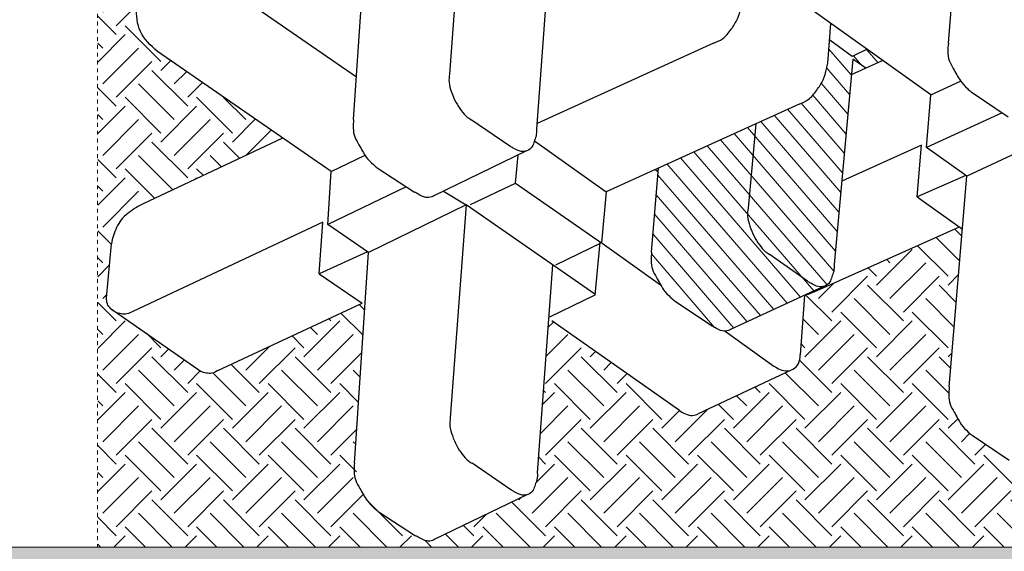
# Model space of a CAD drawing. Extents: x -1552 to 2002, y -1072 to 210.
# Drawn here: x -982 to -957, y -472 to -458 of the extents above; entities that cross this region are included whole.
import ezdxf

# ---------------------------------------------------------------- set-up
doc = ezdxf.new("R2010")
doc.units = 0
doc.header["$LTSCALE"] = 0.5
doc.header["$MEASUREMENT"] = 0
doc.linetypes.add('0DASH', pattern=[0.125, 0.075, -0.05])
for name, color, linetype, lineweight in [('CES-By Others-Hidden', 8, '0DASH', 9), ('CES-Hatch', 8, 'Continuous', 9), ('CES-Mat', 3, 'Continuous', 25), ('CES-Structure', 140, 'Continuous', 15)]:
    doc.layers.add(name, color=color, linetype=linetype, lineweight=lineweight)

# ---------------------------------------------------------------- blocks, each defined once
blk = doc.blocks.new('A$Cd0451dac')
at = {"layer": 'CES-Hatch'}
h = blk.add_hatch(dxfattribs=at)
h.set_pattern_fill('ANSI31', color=256, scale=4.375, angle=-4.2604, style=0)
h.set_pattern_definition([(40.7396, (-427.9802, 145.98456), (-0.3569028, 0.4143581), [])])
edge = h.paths.add_edge_path()
edge.add_line((20.392, 43.108), (17.133, 43.38))
edge.add_spline(control_points=[(17.133, 43.38), (17.022, 43.391), (16.799, 43.414), (16.453, 43.366), (16.159, 43.19), (15.956, 43.085), (15.86, 43.03)], knot_values=[0, 0, 0, 0, 2.671942, 5.388968, 8.168803, 10.832944, 10.832944, 10.832944, 10.832944], degree=3, periodic=0)
edge.add_spline(control_points=[(15.86, 43.03), (15.797, 42.993), (15.622, 42.884), (15.421, 42.698), (15.293, 42.547), (15.252, 42.498)], knot_values=[10.832944, 10.832944, 10.832944, 10.832944, 12.583856, 15.804478, 17.333238, 17.333238, 17.333238, 17.333238], degree=3, periodic=0)
edge.add_line((15.252, 42.498), (14.286, 41.063))
edge.add_spline(control_points=[(14.286, 41.063), (14.261, 41.02), (14.182, 40.881), (14.079, 40.708), (14.068, 40.563), (14.069, 40.528)], knot_values=[8.71313, 8.71313, 8.71313, 8.71313, 9.922624, 12.564792, 13.377235, 13.377235, 13.377235, 13.377235], degree=3, periodic=0)
edge.add_spline(control_points=[(14.069, 40.528), (14.071, 40.487), (14.084, 40.414), (14.117, 40.347), (14.134, 40.321)], knot_values=[6.989792, 6.989792, 6.989792, 6.989792, 7.978064, 8.71313, 8.71313, 8.71313, 8.71313], degree=3, periodic=0)
edge.add_line((14.134, 40.321), (15.798, 36.727))
edge.add_spline(control_points=[(15.798, 36.727), (15.783, 36.788), (15.781, 36.965), (15.898, 37.163), (15.977, 37.301), (16.002, 37.345)], knot_values=[8.047619, 8.047619, 8.047619, 8.047619, 9.525573, 12.167741, 13.377235, 13.377235, 13.377235, 13.377235], degree=3, periodic=0)
edge.add_line((16.002, 37.345), (17.053, 38.824))
edge.add_spline(control_points=[(17.053, 38.824), (17.082, 38.873), (17.174, 39.025), (17.423, 39.212), (17.747, 39.431), (18.122, 39.575), (18.491, 39.681), (18.726, 39.655), (18.832, 39.643)], knot_values=[0, 0, 0, 0, 0.687452, 2.114131, 3.663069, 5.378193, 6.926206, 8.190307, 8.190307, 8.190307, 8.190307], degree=3, periodic=0)
edge.add_line((18.832, 39.643), (22.101, 39.345))
edge.add_line((22.101, 39.345), (20.392, 43.108))
edge = h.paths.add_edge_path()
edge.add_spline(control_points=[(24.452, 36.55), (24.377, 36.568), (24.159, 36.62), (23.785, 36.72), (23.396, 36.982), (23.028, 37.267), (22.914, 37.545), (22.863, 37.669)], knot_values=[0, 0, 0, 0, 0.922347, 2.700098, 4.57853, 6.541031, 8.126612, 8.126612, 8.126612, 8.126612], degree=3, periodic=0)
edge.add_line((22.863, 37.669), (22.101, 39.345))
edge.add_line((22.101, 39.345), (18.832, 39.643))
edge.add_spline(control_points=[(18.832, 39.643), (18.726, 39.655), (18.491, 39.681), (18.122, 39.575), (17.747, 39.431), (17.423, 39.212), (17.174, 39.025), (17.082, 38.873), (17.053, 38.824)], knot_values=[0, 0, 0, 0, 1.264101, 2.812114, 4.527238, 6.076176, 7.502855, 8.190307, 8.190307, 8.190307, 8.190307], degree=3, periodic=0)
edge.add_line((17.053, 38.824), (16.002, 37.345))
edge.add_spline(control_points=[(16.002, 37.345), (15.977, 37.301), (15.898, 37.163), (15.781, 36.965), (15.783, 36.788), (15.798, 36.727)], knot_values=[8.047619, 8.047619, 8.047619, 8.047619, 9.257113, 11.899281, 13.377235, 13.377235, 13.377235, 13.377235], degree=3, periodic=0)
edge.add_spline(control_points=[(15.798, 36.727), (15.801, 36.713), (15.83, 36.614), (15.947, 36.462), (16.179, 36.408), (16.391, 36.305), (16.555, 36.306), (16.646, 36.307)], knot_values=[0, 0, 0, 0, 0.322761, 2.442002, 4.181199, 5.913902, 8.047619, 8.047619, 8.047619, 8.047619], degree=3, periodic=0)
edge.add_line((16.646, 36.307), (24.605, 35.591))
edge.add_line((24.605, 35.591), (24.253, 35.08))
edge.add_line((24.253, 35.08), (24.549, 34.425))
edge.add_line((24.549, 34.425), (24.986, 35.036))
edge.add_line((24.986, 35.036), (24.709, 35.61))
edge.add_line((24.709, 35.61), (25.334, 36.482))
edge.add_line((25.334, 36.482), (24.452, 36.55))
for p, q in [((15.355, 64.489), (17.445, 64.296)), ((14.963, 64.345), (12.502, 60.817)), ((18.296, 56.115), (14.836, 63.464)), ((21.545, 57.668), (18.994, 63.066)), ((20.249, 55.789), (24.892, 62.519)), ((12.545, 60.171), (15.149, 54.591)), ((23.907, 54.809), (26.673, 58.835)), ((16.289, 56.247), (15.149, 54.591)), ((17.142, 54.375), (16.289, 56.247)), ((16.289, 56.247), (18.296, 56.115)), ((17.116, 54.338), (18.203, 55.916)), ((17.116, 54.338), (18.203, 55.916)), ((18.203, 55.916), (20.249, 55.789)), ((19.663, 52.879), (18.203, 55.916)), ((18.203, 55.916), (20.249, 55.789)), ((19.663, 52.879), (18.203, 55.916)), ((20.249, 55.789), (20.881, 54.476)), ((22.261, 54.919), (30.42, 54.373)), ((8.957, 54.884), (17.116, 54.338)), ((18.96, 50.563), (17.116, 54.338)), ((7.092, 53.971), (6.149, 52.52)), ((20.395, 54.006), (19.453, 52.555)), ((7.733, 48.209), (6.009, 51.775)), ((21.036, 48.244), (19.313, 51.81)), ((18.96, 50.563), (10.718, 51.176)), ((19.496, 51.432), (18.96, 50.563)), ((32.263, 50.598), (24.021, 51.211)), ((15.506, 45.571), (18.96, 50.563)), ((18.974, 50.388), (19.806, 48.647)), ((21.231, 48.866), (22.256, 50.362)), ((7.927, 48.831), (8.953, 50.327)), ((19.806, 48.647), (17.485, 45.315)), ((19.806, 48.647), (20.88, 48.544)), ((16.643, 47.214), (8.588, 47.804)), ((21.439, 47.912), (19.47, 45.137)), ((29.862, 47.255), (21.891, 47.839)), ((25.217, 40.985), (22.114, 47.814)), ((15.465, 45.574), (14.617, 47.328)), ((10.995, 42.302), (14.467, 47.243)), ((17.485, 45.315), (16.622, 47.104)), ((17.52, 45.384), (15.465, 45.574)), ((17.478, 45.289), (15.86, 43.03)), ((19.47, 45.137), (17.485, 45.315)), ((22.863, 37.669), (19.47, 45.137)), ((17.133, 43.38), (20.392, 43.108)), ((20.321, 43.222), (20.248, 43.12)), ((15.252, 42.498), (14.286, 41.063)), ((12.563, 37.97), (10.867, 41.576)), ((14.069, 40.528), (12.718, 38.641)), ((15.798, 36.727), (14.134, 40.321)), ((22.101, 39.345), (18.832, 39.643)), ((23.222, 32.568), (27.976, 39.22)), ((16.002, 37.345), (17.053, 38.824)), ((15.452, 37.453), (13.149, 37.619)), ((15.591, 37.077), (18.103, 31.455)), ((24.605, 35.591), (16.646, 36.307)), ((24.452, 36.55), (25.983, 36.432)), ((24.709, 35.61), (25.334, 36.482)), ((21.275, 32.926), (19.882, 36.016)), ((24.549, 34.425), (23.997, 35.646)), ((24.253, 35.08), (24.605, 35.591)), ((24.986, 35.036), (24.709, 35.61)), ((19.27, 33.092), (18.021, 31.34)), ((20.092, 31.206), (19.27, 33.092)), ((19.27, 33.092), (21.275, 32.926)), ((20.066, 31.169), (21.179, 32.729)), ((21.179, 32.729), (23.222, 32.568)), ((22.528, 29.799), (21.179, 32.729)), ((23.222, 32.568), (23.755, 31.412)), ((11.917, 31.851), (20.066, 31.169)), ((25.22, 31.886), (33.369, 31.204)), ((10.036, 30.969), (9.07, 29.534)), ((21.846, 27.364), (20.066, 31.169)), ((23.34, 31.004), (22.373, 29.569))]:
    blk.add_line(p, q)
for points in [[(14.836, 63.464), (14.736, 63.699), (14.737, 63.924), (14.804, 64.134), (14.936, 64.319), (15.133, 64.456), (15.355, 64.489)], [(18.994, 63.066), (18.949, 63.171), (18.832, 63.382), (18.629, 63.661), (18.378, 63.922), (18.081, 64.096), (17.778, 64.223), (17.445, 64.296)], [(24.892, 62.519), (25.674, 63.176), (26.633, 63.348)], [(22.261, 54.919), (21.927, 54.934), (21.593, 54.873), (21.284, 54.713), (20.812, 54.427), (20.518, 54.152), (20.395, 54.006)], [(8.957, 54.884), (8.624, 54.899), (8.289, 54.838), (7.981, 54.678), (7.509, 54.392), (7.215, 54.117), (7.092, 53.971)], [(10.718, 51.176), (10.402, 51.187), (10.026, 51.095), (9.632, 50.925), (9.309, 50.712), (9.045, 50.472), (8.953, 50.327)], [(24.021, 51.211), (23.706, 51.222), (23.33, 51.13), (22.936, 50.96), (22.613, 50.747), (22.349, 50.507), (22.256, 50.362)], [(8.588, 47.804), (8.321, 47.819), (8.116, 47.889), (7.913, 47.965), (7.745, 48.17), (7.725, 48.394), (7.854, 48.698), (7.927, 48.831)], [(21.891, 47.839), (21.625, 47.854), (21.42, 47.924), (21.216, 48), (21.049, 48.205), (21.029, 48.429), (21.158, 48.734), (21.231, 48.866)], [(17.133, 43.38), (16.799, 43.4), (16.464, 43.345), (16.153, 43.191), (15.676, 42.912), (15.378, 42.643), (15.252, 42.498)], [(25.217, 40.985), (25.395, 40.631), (25.757, 40.299), (26.158, 40.055), (26.581, 39.92), (26.806, 39.867)], [(18.832, 39.643), (18.516, 39.66), (18.139, 39.574), (17.742, 39.411), (17.416, 39.203), (17.147, 38.967), (17.053, 38.824)], [(12.718, 38.641), (12.586, 38.403), (12.527, 38.128), (12.595, 37.905), (12.816, 37.693), (13.149, 37.619)], [(22.863, 37.669), (23.041, 37.315), (23.403, 36.983), (23.804, 36.739), (24.228, 36.604), (24.452, 36.55)], [(16.646, 36.307), (16.38, 36.327), (16.176, 36.4), (15.973, 36.479), (15.809, 36.687), (15.793, 36.912), (15.927, 37.214), (16.002, 37.345)], [(11.917, 31.851), (11.583, 31.871), (11.248, 31.816), (10.937, 31.661), (10.46, 31.383), (10.162, 31.113), (10.036, 30.969)], [(25.22, 31.886), (24.887, 31.906), (24.552, 31.851), (24.241, 31.696), (23.764, 31.418), (23.465, 31.148), (23.34, 31.004)]]:
    blk.add_spline(points, degree=3)
for points, knots in [([(12.545, 60.171), (12.503, 60.247), (12.425, 60.39), (12.435, 60.623), (12.475, 60.758), (12.502, 60.817)], [0, 0, 0, 0, 2.042903, 3.843094, 5.396826, 5.396826, 5.396826, 5.396826]), ([(6.009, 51.775), (5.992, 51.802), (5.943, 51.899), (5.927, 52.125), (6.048, 52.336), (6.125, 52.476), (6.149, 52.52)], [6.989792, 6.989792, 6.989792, 6.989792, 7.724858, 9.525573, 12.167741, 13.377235, 13.377235, 13.377235, 13.377235]), ([(19.313, 51.81), (19.296, 51.837), (19.246, 51.934), (19.231, 52.16), (19.352, 52.371), (19.428, 52.511), (19.453, 52.555)], [6.989792, 6.989792, 6.989792, 6.989792, 7.724858, 9.525573, 12.167741, 13.377235, 13.377235, 13.377235, 13.377235]), ([(10.995, 42.302), (10.947, 42.226), (10.85, 42.069), (10.78, 41.808), (10.83, 41.642), (10.867, 41.576)], [0, 0, 0, 0, 2.173806, 4.424303, 6.209177, 6.209177, 6.209177, 6.209177]), ([(14.134, 40.321), (14.117, 40.347), (14.069, 40.446), (14.057, 40.672), (14.182, 40.881), (14.261, 41.02), (14.286, 41.063)], [6.989792, 6.989792, 6.989792, 6.989792, 7.724858, 9.525573, 12.167741, 13.377235, 13.377235, 13.377235, 13.377235]), ([(15.591, 37.077), (15.551, 37.154), (15.498, 37.257), (15.487, 37.37), (15.487, 37.399)], [0, 0, 0, 0, 2.042903, 2.7311, 2.7311, 2.7311, 2.7311])]:
    blk.add_open_spline(points, degree=3, knots=knots)
blk.add_open_spline([(15.46, 37.455), (15.458, 37.454), (15.455, 37.454), (15.452, 37.453)], degree=3)
at = {"layer": 'CES-By Others-Hidden'}
blk.add_lwpolyline([(5.71, 64.831), (5.71, 13.19), (92.495, 13.19), (92.495, 64.831)], close=True, dxfattribs=at)

msp = doc.modelspace()

# ---------------------------------------------------------------- hatches: boundary and pattern name
at = {"layer": 'CES-Hatch', "transparency": 33554687}
h = msp.add_hatch(dxfattribs=at)
h.set_pattern_fill('EARTH', color=256, scale=5.191786, angle=45)
h.set_pattern_definition([(45, (-1049.0524, -280.0553), (0, 1.835574), [1.297947, -1.297947]), (45, (-1049.3965, -279.7111), (0, 1.835574), [1.297947, -1.297947]), (45, (-1049.7407, -279.367), (0, 1.835574), [1.297947, -1.297947]), (135, (-1049.7407, -279.1375), (-1.835574, 2e-16), [1.297947, -1.297947]), (135, (-1049.3965, -278.7933), (-1.835574, 2e-16), [1.297947, -1.297947]), (135, (-1049.0524, -278.4492), (-1.835574, 2e-16), [1.297947, -1.297947])])
h.paths.add_polyline_path([(-971.3823, -471.3041), (-971.6197, -471.1836), (-972.5807, -470.5593), (-973.0287, -470.0059), (-973.1853, -469.3237), (-972.9082, -465.1843), (-976.6865, -466.9479), (-976.8046, -467.0039), (-976.8962, -467.0209), (-977.0073, -467.0107), (-977.1144, -466.9765), (-979.2806, -465.4654), (-979.3087, -465.4528), (-979.3323, -465.4414), (-979.3673, -465.4199), (-979.406, -465.3915), (-979.4267, -465.3719), (-979.4534, -465.3467), (-979.4865, -465.3062), (-979.502, -465.2809), (-979.5151, -465.2573), (-979.5266, -465.2293), (-979.5343, -465.2018), (-979.54, -465.1717), (-979.5436, -465.1447), (-979.5463, -465.0866), (-979.4188, -463.7027), (-979.3005, -463.3112), (-979.1605, -463.0722), (-978.8805, -462.829), (-978.6038, -462.6767), (-975.0292, -460.987), (-978.242, -458.7709), (-978.6698, -458.267), (-978.7909, -457.6176), (-978.7519, -457.0398), (-979.3038, -456.6548), (-979.3321, -456.6429), (-979.3566, -456.6295), (-979.3819, -456.6144), (-979.4058, -456.5979), (-979.4288, -456.5798), (-979.4505, -456.561), (-979.4717, -456.5395), (-979.4911, -456.5184), (-979.5088, -456.4952), (-979.525, -456.4713), (-979.5386, -456.4454), (-979.5493, -456.4188), (-979.5573, -456.3914), (-979.5628, -456.3629), (-979.5657, -456.3347), (-979.5695, -456.276), (-979.442, -454.8921), (-979.3414, -454.5386), (-979.1837, -454.2616), (-978.9347, -454.0408), (-978.627, -453.8661), (-975.0524, -452.1765), (-978.2652, -449.9603), (-978.5196, -449.7075), (-978.6931, -449.4564), (-978.7887, -449.1078), (-978.8142, -448.807), (-978.7751, -448.2292), (-979.327, -447.8443), (-979.3556, -447.833), (-979.4059, -447.8046), (-979.4298, -447.7875), (-979.4742, -447.7508), (-979.4989, -447.7267), (-979.5156, -447.7074), (-979.533, -447.6842), (-979.549, -447.6609), (-979.5629, -447.635), (-979.5731, -447.6101), (-979.5811, -447.5814), (-979.5868, -447.5528), (-979.5927, -447.4655), (-979.4652, -446.0815), (-979.3402, -445.6761), (-979.2069, -445.451), (-978.925, -445.2065), (-978.6502, -445.0555), (-975.0756, -443.3659), (-978.2884, -441.1497), (-978.5623, -440.8746), (-978.7163, -440.6458), (-978.8068, -440.3327), (-978.8374, -439.9965), (-978.7983, -439.4187), (-979.3502, -439.0337), (-979.3785, -439.0223), (-979.4039, -439.0087), (-979.4293, -438.9935), (-979.4517, -438.9774), (-979.4748, -438.9599), (-979.4974, -438.9401), (-979.5216, -438.9157), (-979.5371, -438.8974), (-979.5558, -438.8733), (-979.5712, -438.8505), (-979.585, -438.825), (-979.5957, -438.7995), (-979.6046, -438.7708), (-979.6092, -438.7416), (-979.614, -438.6916), (-979.6159, -438.6549), (-979.4884, -437.271), (-979.3872, -436.916), (-979.2301, -436.6404), (-978.9612, -436.4052), (-978.6734, -436.245), (-975.0988, -434.5553), (-978.3116, -432.3391), (-978.6064, -432.0389), (-978.7395, -431.8353), (-978.8318, -431.5104), (-978.8606, -431.1859), (-978.8215, -430.6081), (-979.3734, -430.2231), (-979.4027, -430.2123), (-979.4519, -430.1838), (-979.4779, -430.1656), (-979.5019, -430.1471), (-979.5219, -430.1286), (-979.5456, -430.1051), (-979.5611, -430.0868), (-979.5797, -430.0637), (-979.5946, -430.0404), (-979.6087, -430.0138), (-979.6188, -429.9882), (-979.6271, -429.9605), (-979.6321, -429.9316), (-979.6357, -429.9031), (-979.6391, -429.8443), (-979.5116, -428.4604), (-979.4072, -428.0984), (-979.2533, -427.8299), (-979.0106, -427.6138), (-978.6966, -427.4344), (-975.122, -425.7447), (-978.3348, -423.5286), (-978.607, -423.2554), (-978.7627, -423.0247), (-978.8474, -422.7472), (-978.8838, -422.3753), (-978.8014, -421.1562), (-978.7435, -420.9023), (-978.6688, -420.7924), (-978.5612, -420.7252), (-976.1693, -419.5681), (-976.1505, -419.5577), (-976.1199, -419.5448), (-976.0882, -419.5354), (-976.056, -419.5292), (-976.0233, -419.5275), (-975.9907, -419.529), (-975.9583, -419.5335), (-975.9268, -419.5406), (-975.8953, -419.55), (-975.8646, -419.5611), (-975.8052, -419.5869), (-975.7474, -419.6167), (-975.6357, -419.6841), (-972.4611, -421.837), (-972.1513, -417.6969), (-971.9776, -417.2062), (-971.8182, -417.0101), (-971.6038, -416.8459), (-970.2493, -416.1733), (-970.1432, -416.1301), (-970.0696, -416.1219), (-969.9849, -416.1425), (-969.9091, -416.1817), (-967.6905, -417.6877), (-967.5997, -417.7736), (-967.5439, -417.8911), (-967.4951, -418.1424), (-967.7668, -422.2207), (-964.1078, -420.4845), (-963.8927, -420.4326), (-963.788, -420.3474), (-963.6759, -420.2723), (-963.4195, -420.1502), (-963.3315, -419.1063), (-963.2694, -418.8534), (-963.1912, -418.7431), (-963.0842, -418.6793), (-960.6734, -417.5621), (-960.6247, -417.5404), (-960.4913, -417.5266), (-960.3326, -417.576), (-960.1418, -417.6869), (-957.0034, -419.8922), (-956.6249, -415.7579), (-956.5248, -415.4212), (-956.4431, -415.2701), (-956.296, -415.0918), (-956.0633, -414.9161), (-954.6978, -414.2661), (-954.5724, -414.2206), (-954.4963, -414.2204), (-954.4098, -414.2502), (-954.3579, -414.2801), (-952.1646, -415.8228), (-952.0686, -415.9204), (-952.0214, -416.0286), (-951.9767, -416.2807), (-952.3161, -420.3539), (-948.6288, -418.6786), (-948.4177, -418.6307), (-948.2467, -418.6409), (-948.143, -418.6805), (-948.1384, -418.6836), (-945.9616, -420.2304), (-945.8604, -420.3292), (-945.8033, -420.43), (-945.7803, -420.555), (-945.7926, -420.6852), (-945.888, -421.9181), (-945.9825, -422.2711), (-946.1258, -422.5434), (-946.2721, -422.7381), (-946.4408, -422.8826), (-946.6286, -422.9704), (-950.3238, -424.6492), (-947.0305, -426.9818), (-946.7934, -427.2288), (-946.6957, -427.3846), (-946.5741, -427.6282), (-946.503, -427.8735), (-946.5554, -428.6025), (-945.9384, -429.041), (-945.8378, -429.1388), (-945.7801, -429.2406), (-945.7573, -429.352), (-945.7694, -429.4958), (-945.8648, -430.7287), (-945.957, -431.0754), (-946.1026, -431.354), (-946.322, -431.6235), (-946.6054, -431.7809), (-950.3006, -433.4598), (-947.0073, -435.7924), (-946.798, -435.9974), (-946.6725, -436.1952), (-946.5442, -436.4591), (-946.4797, -436.684), (-946.5322, -437.4131), (-945.9152, -437.8515), (-945.8156, -437.9481), (-945.7568, -438.0511), (-945.734, -438.1805), (-945.7462, -438.3063), (-945.8415, -439.5393), (-945.9245, -439.8584), (-946.0794, -440.1646), (-946.2434, -440.379), (-946.4181, -440.5172), (-946.5822, -440.5915), (-950.2774, -442.2703), (-946.9841, -444.603), (-946.806, -444.7663), (-946.6493, -445.0057), (-946.5391, -445.2173), (-946.4565, -445.4946), (-946.509, -446.2237), (-945.892, -446.6621), (-945.8075, -446.7383), (-945.7336, -446.8617), (-945.7136, -446.9374), (-945.7129, -447.0328), (-945.723, -447.1169), (-945.8183, -448.3498), (-945.9068, -448.6855), (-946.0561, -448.9752), (-946.2127, -449.1814), (-946.373, -449.3154), (-946.559, -449.4021), (-950.2542, -451.0809), (-946.9609, -453.4135), (-946.7886, -453.5698), (-946.6261, -453.8163), (-946.5051, -454.0581), (-946.4333, -454.3052), (-946.4858, -455.0342), (-945.8688, -455.4727), (-945.7872, -455.5452), (-945.7104, -455.6723), (-945.6915, -455.7396), (-945.689, -455.8345), (-945.6998, -455.9275), (-945.7951, -457.1604), (-945.8751, -457.4701), (-946.0329, -457.7857), (-946.1958, -457.9989), (-946.3402, -458.1203), (-946.5357, -458.2127), (-950.231, -459.8915), (-946.9377, -462.2241), (-946.7453, -462.4057), (-946.6029, -462.6269), (-946.4744, -462.8913), (-946.4101, -463.1158), (-946.5199, -464.6414), (-946.5507, -464.8171), (-946.5936, -464.9027), (-946.6615, -464.975), (-946.7504, -465.0282), (-946.7524, -465.0291), (-949.1404, -466.1526), (-949.1937, -466.1765), (-949.2616, -466.1924), (-949.2984, -466.1944), (-949.3391, -466.1916), (-949.3906, -466.1813), (-949.4787, -466.1489), (-949.5566, -466.1076), (-949.6217, -466.0678), (-952.894, -463.7686), (-953.2464, -467.6865), (-953.2486, -467.7947), (-953.2603, -467.8664), (-953.3551, -468.1222), (-953.3861, -468.1658), (-953.4225, -468.1993), (-953.4517, -468.2189), (-953.4842, -468.2349), (-953.5244, -468.248), (-955.9047, -469.3499), (-955.9367, -469.3674), (-955.9669, -469.3792), (-956.0282, -469.3916), (-956.0643, -469.3926), (-956.1288, -469.3834), (-956.161, -469.3737), (-956.2858, -469.3127), (-956.3964, -469.2493), (-957.3469, -468.6092), (-957.5586, -468.407), (-957.7856, -468.0484), (-957.921, -467.7627), (-957.9309, -467.3637), (-957.5927, -463.3209), (-957.6686, -463.2668), (-961.3921, -464.9301), (-961.4945, -464.9783), (-961.6051, -464.9996), (-961.6426, -465.0169), (-961.6412, -465.0221), (-961.751, -466.5478), (-961.7773, -466.7092), (-961.8228, -466.8065), (-961.8937, -466.8824), (-961.9814, -466.9346), (-961.9834, -466.9354), (-964.3714, -468.059), (-964.4531, -468.0914), (-964.5251, -468.1008), (-964.6216, -468.0877), (-964.7144, -468.0531), (-964.8528, -467.9742), (-968.2068, -465.6175), (-968.4903, -469.4458), (-968.5035, -469.7323), (-968.5581, -469.8972), (-968.5952, -470.0014), (-968.6637, -470.0843), (-968.7236, -470.1205), (-968.7648, -470.1347), (-971.1264, -471.276), (-971.1848, -471.3052), (-971.252, -471.32), (-971.3219, -471.3184)], flags=16)
h.paths.add_polyline_path([(-979.7727, -413.9986), (-945.5727, -413.9986), (-945.5727, -471.4746), (-979.7727, -471.4746)])
h = msp.add_hatch(dxfattribs=at)
h.set_pattern_fill('AR-CONC', color=256, scale=0.966126)
h.set_pattern_definition([(50, (-400, 0), (6.92964, -0.606265), [0.724595, -7.970543]), (355, (-400, 0), (-1.340513, 7.267127), [0.579676, -6.376434]), (100.45144, (-399.4225, -0.0505), (5.589127, 6.66086), [0.61581, -6.77392]), (46.1842, (-400, 1.932), (10.3109, -1.599126), [1.08689, -11.95581]), (96.6356, (-399.141, 1.799), (9.03002, 9.41122), [0.92372, -10.16088]), (351.1842, (-400, 1.932), (9.03002, 9.41122), [0.86951, -9.56465]), (21, (-399.034, 1.449), (5.766877, -3.889808), [0.724595, -7.970543]), (326, (-399.034, 1.449), (2.350734, 7.005866), [0.579676, -6.376434]), (71.45144, (-398.553, 1.125), (8.11761, 3.11606), [0.61581, -6.77392]), (37.5, (-400, 0), (0.1174796, 3.2161755), [0, -6.299144, 0, -6.473047, 0, -6.400588]), (7.5, (-400, 0), (2.541584, 3.810516), [0, -3.690603, 0, -6.154225, 0, -2.43947]), (327.5, (-402.1545, 0), (5.1574, -0.2179086), [0, -2.415316, 0, -7.535786, 0, -9.999409]), (317.5, (-403.1206, 0), (5.634316, 0.96714), [0, -3.13991, 0, -5.004535, 0, -7.10103])])
h.paths.add_polyline_path([(-951.7727, -671.4746), (-1011.7727, -671.4746), (-1011.7727, -471.4746), (-951.7727, -471.4746)])

# ---------------------------------------------------------------- linework, layer by layer
at = {"layer": 'CES-Structure'}
msp.add_lwpolyline([(-951.7727, -671.4746), (-1011.7727, -671.4746), (-1011.7727, -471.4746), (-951.7727, -471.4746)], close=True, dxfattribs=at)

# ---------------------------------------------------------------- block references
at = {"layer": 'CES-Mat', "xscale": 0.6622739200159262, "yscale": 0.6622739200159262, "zscale": 0.6622739200159262, "rotation": 90}
msp.add_blockref('A$Cd0451dac', (-936.837, -475.2559), dxfattribs=at)

doc.saveas('drawing.dxf')
